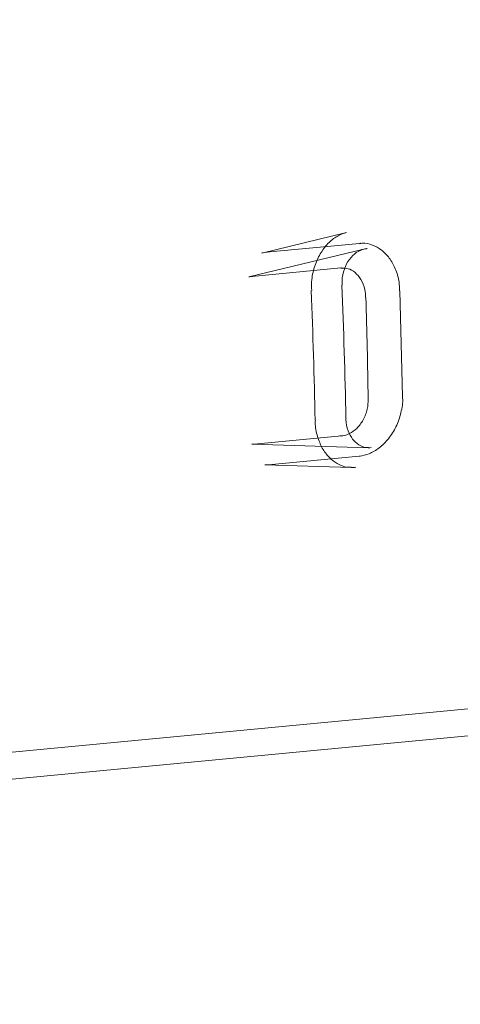
# Model space of a CAD drawing. Units: millimetres. Extents: x 0 to 286, y -53 to 204.
# Drawn here: x 51 to 54, y 163 to 170 of the extents above; entities that cross this region are included whole.
import ezdxf
from ezdxf import colors
from ezdxf.entities.mleader import LeaderData, LeaderLine
from ezdxf.lldxf.tags import DXFTag
from ezdxf.math import Vec2, Vec3

# ---------------------------------------------------------------- set-up
doc = ezdxf.new("R2010")
doc.units = ezdxf.units.MM
doc.layers.add('C-106_PLAST-RES', color=7, linetype='Continuous')
doc.layers.add('Predeterminado', color=7, linetype='Continuous')
tags = doc.linetypes.add('DOT2', pattern=[3.175, 0, -3.175]).pattern_tags.tags
tags[6:7] = [DXFTag(74, 4), DXFTag(75, 0), DXFTag(340, '0'), DXFTag(46, 0.0), DXFTag(50, 0.0), DXFTag(44, 0.0), DXFTag(45, 0.0)]
tags[4:5] = [DXFTag(74, 4), DXFTag(75, 0), DXFTag(340, '0'), DXFTag(46, 0.0), DXFTag(50, 0.0), DXFTag(44, 0.0), DXFTag(45, 0.0)]

# ---------------------------------------------------------------- blocks, each defined once
blk = doc.blocks.new('SE3')
at = {"layer": 'C-106_PLAST-RES', "color": 7, "linetype": 'DOT2', "lineweight": 9}
for p, q in [((52.9694, 168.8038), (52.3824, 168.6615)), ((53.0881, 168.6885), (52.2945, 168.4961)), ((52.4135, 168.6668), (53.0581, 168.7281)), ((52.3136, 168.4994), (52.9302, 168.558)), ((53.3371, 168.4007), (53.3554, 167.6709)), ((52.9343, 167.3974), (52.3293, 167.3399)), ((52.3132, 167.3394), (53.119, 167.3161)), ((52.3294, 167.3411), (52.3138, 167.3422)), ((52.4032, 167.1967), (53.0003, 167.1795)), ((53.0559, 167.2571), (52.4294, 167.1976)), ((7.5622, 161.1152), (57.0383, 165.818))]:
    blk.add_line(p, q, dxfattribs=at)
at = {"layer": 'C-106_PLAST-RES', "color": 7, "linetype": 'Continuous', "lineweight": 9}
blk.add_line((16.4466, 161.7738), (57.1507, 165.6428), dxfattribs=at)
for centre, radius, start, end in [((3.3305, 166.5002), 49.6442, 1.17475, 2.23897), ((22.9399, 167.3235), 30.1795, 0.62726, 1.95906)]:
    blk.add_arc(centre, radius, start, end, dxfattribs=at)
at = {"layer": 'C-106_PLAST-RES', "color": 7, "linetype": 'DOT2', "lineweight": 9}
blk.add_arc((3.9139, 166.4712), 48.8486, 1.21329, 2.26514, dxfattribs=at)
for centre, major_axis, start_param, end_param in [((53.0366, 168.9545), (-0.0215, 0.2265), 3.141593, 3.207228), ((52.392, 168.8933), (-0.0215, 0.2265), 3.141593, 3.207228), ((52.9169, 168.6973), (-0.0132, 0.1394), 3.141593, 3.207228), ((52.3003, 168.6387), (-0.0132, 0.1394), 3.141593, 3.207228), ((52.9476, 167.258), (0.0132, -0.1394), 3.085055, 3.141593), ((53.0774, 167.0307), (0.0215, -0.2265), 3.085055, 3.141593)]:
    blk.add_ellipse(centre, major_axis=major_axis, ratio=0.508631, start_param=start_param, end_param=end_param, dxfattribs=at)
at = {"layer": 'C-106_PLAST-RES', "color": 7, "linetype": 'Continuous', "lineweight": 9}
blk.add_ellipse((53.2595, 167.656), major_axis=(0.14, 0.0025), ratio=0.127349, start_param=3.118704, end_param=3.149746, dxfattribs=at)
at = {"layer": 'C-106_PLAST-RES', "color": 7, "linetype": 'DOT2', "lineweight": 9}
for points, knots in [([(52.7278, 168.4018), (52.7268, 168.4296), (52.7256, 168.4853), (52.7484, 168.5796), (52.7902, 168.6678), (52.8466, 168.7376), (52.9098, 168.7845), (52.948, 168.7964), (52.9691, 168.8024)], [0, 0, 0, 0, 0.133861, 0.313902, 0.491446, 0.665116, 0.842677, 1, 1, 1, 1]), ([(53.058, 168.7255), (53.0649, 168.727), (53.0945, 168.7333), (53.1467, 168.7201), (53.21, 168.6867), (53.2655, 168.6303), (53.3083, 168.5544), (53.3335, 168.473), (53.3345, 168.4221), (53.3347, 168.4002)], [0, 0, 0, 0, 0.047769, 0.238741, 0.410342, 0.574136, 0.733463, 0.902, 1, 1, 1, 1]), ([(53.3551, 167.6703), (53.3555, 167.6661), (53.3595, 167.6315), (53.3465, 167.5553), (53.3138, 167.4592), (53.2605, 167.375), (53.1956, 167.3114), (53.123, 167.2695), (53.0808, 167.2613), (53.0557, 167.2572)], [0, 0, 0, 0, 0.018588, 0.181835, 0.344733, 0.507341, 0.670353, 0.8333, 1, 1, 1, 1]), ([(53.0013, 167.1823), (52.9914, 167.1817), (52.9591, 167.1801), (52.9065, 167.2014), (52.8476, 167.2455), (52.7991, 167.3101), (52.7662, 167.3922), (52.7503, 167.4628), (52.7528, 167.5), (52.7532, 167.5054)], [0, 0, 0, 0, 0.073363, 0.279161, 0.45897, 0.631026, 0.798137, 0.974699, 1, 1, 1, 1]), ([(52.9896, 167.4141), (52.9882, 167.4134), (52.9679, 167.403), (52.9438, 167.3952), (52.9256, 167.3977), (52.9224, 167.3981)], [0.7491818, 0.7491818, 0.7491818, 0.7491818, 0.7642084, 0.9654124, 1, 1, 1, 1])]:
    blk.add_open_spline(points, degree=3, knots=knots, dxfattribs=at)
at = {"layer": 'C-106_PLAST-RES', "color": 7, "linetype": 'Continuous', "lineweight": 9}
for points, knots in [([(52.9394, 168.4402), (52.9382, 168.4513), (52.9348, 168.486), (52.9508, 168.5524), (52.9863, 168.6206), (53.0351, 168.6676), (53.0781, 168.6891), (53.1001, 168.6895), (53.1074, 168.6895)], [0, 0, 0, 0, 0.081211, 0.294108, 0.502707, 0.708282, 0.916629, 1, 1, 1, 1]), ([(52.93, 168.5567), (52.948, 168.5574), (52.9795, 168.5574), (53.0279, 168.5308), (53.0703, 168.4815), (53.0976, 168.4176), (53.0991, 168.3744), (53.0996, 168.3546)], [0, 0, 0, 0, 0.208091, 0.428503, 0.634636, 0.856828, 1, 1, 1, 1]), ([(53.1183, 167.6538), (53.1177, 167.628), (53.1158, 167.5807), (53.0863, 167.5062), (53.0415, 167.4474), (53.0067, 167.4231), (52.9896, 167.4141)], [0, 0, 0, 0, 0.1737773, 0.370571, 0.5671799, 0.7491818, 0.7491818, 0.7491818, 0.7491818]), ([(53.1196, 167.3181), (53.1152, 167.3175), (53.0927, 167.3146), (53.0551, 167.3318), (53.0095, 167.371), (52.9771, 167.4315), (52.9632, 167.4865), (52.9648, 167.515), (52.965, 167.5179)], [0, 0, 0, 0, 0.051306, 0.306436, 0.532862, 0.749044, 0.977536, 1, 1, 1, 1])]:
    blk.add_open_spline(points, degree=3, knots=knots, dxfattribs=at)
for points in [[(53.112, 168.6925), (53.1042, 168.6918), (53.0964, 168.6905), (53.0886, 168.6887)], [(53.1189, 167.3161), (53.1256, 167.3159), (53.1324, 167.3161), (53.1392, 167.3168)]]:
    blk.add_open_spline(points, degree=3, dxfattribs=at)
at = {"layer": 'C-106_PLAST-RES', "color": 7, "linetype": 'DOT2', "lineweight": 9}
for points in [[(52.421, 168.668), (52.4083, 168.6668), (52.3957, 168.6647), (52.3832, 168.6617)], [(52.2946, 168.4962), (52.3025, 168.4981), (52.3103, 168.4994), (52.3182, 168.5001)], [(52.403, 167.1967), (52.4139, 167.1964), (52.4249, 167.1968), (52.4359, 167.1978)], [(53.0328, 167.1806), (53.0222, 167.1796), (53.0116, 167.1792), (53.0012, 167.1794)]]:
    blk.add_open_spline(points, degree=3, dxfattribs=at)
blk = doc.blocks.new('_DOT')
at = {"color": 0}
blk.add_line((0, 0), (-1, 0), dxfattribs=at)
at = {"color": 0, "const_width": 0.333}
blk.add_lwpolyline([(-0.1665, 0, 1), (0.1665, 0, 1)], format="xyb", close=True, dxfattribs=at)

msp = doc.modelspace()

# ---------------------------------------------------------------- block references
at = {"layer": 'Predeterminado'}
msp.add_blockref('SE3', (0, 0), dxfattribs=at)

# ---------------------------------------------------------------- leaders
at = {"layer": 'Predeterminado', "color": 7, "linetype": 'Continuous', "lineweight": 9}
ml = msp.add_multileader_mtext('Standard', dxfattribs=at)
ml.set_content('{\\pxsm0.9;\\fArial|b0||i0||c0|p34;\\W1.;C-106 PLAST\\P}', color=256)
ml.set_leader_properties()
ml.set_arrow_properties(name='DOT')
ml.build(insert=Vec2(0, 0))
ml.multileader.update_dxf_attribs({"leader_type": 0, "dogleg_length": 0, "arrow_head_size": 2})
ctx = ml.context
ctx.base_point, ctx.arrow_head_size, ctx.landing_gap_size = Vec3(49.2282, 196.87734), 2, 1.4
notes = []
notes.append((ctx, [(0, (0, 0, 0), (0, 0), (1, 0), 1, [])]))
ctx.mtext.insert = Vec3(51.2282, 198.91134)
ml = msp.add_multileader_mtext('Standard', dxfattribs=at)
ml.set_content('{\\pxsm0.9;\\fArial TUR|b0||i0||c0|p34;\\W1.;Banco Modo Plástico\\P}', color=256)
ml.set_leader_properties()
ml.set_arrow_properties(name='DOT')
ml.build(insert=Vec2(0, 0))
ml.multileader.update_dxf_attribs({"leader_type": 0, "dogleg_length": 0, "arrow_head_size": 1.25})
ctx = ml.context
ctx.base_point, ctx.char_height, ctx.arrow_head_size, ctx.landing_gap_size = Vec3(48.4535, 192.17697), 2.5, 1.25, 0.875
notes.append((ctx, [(0, (0, 0, 0), (0, 0), (1, 0), 1, [])]))
ctx.mtext.insert = Vec3(50.4535, 193.44697)
for ctx, leaders in notes:
    for number, flags, end, landing, length, lines in leaders:
        leader = LeaderData()
        leader.index, (leader.has_last_leader_line, leader.has_dogleg_vector, leader.attachment_direction) = number, flags
        leader.last_leader_point, leader.dogleg_vector, leader.dogleg_length = Vec3(end), Vec3(landing), length
        for number, points, colour, breaks in lines:
            line = LeaderLine()
            line.index, line.vertices, line.color, line.breaks = number, Vec3.list(points), colors.encode_raw_color(colour), breaks
            leader.lines.append(line)
        ctx.leaders.append(leader)

doc.saveas('drawing.dxf')
